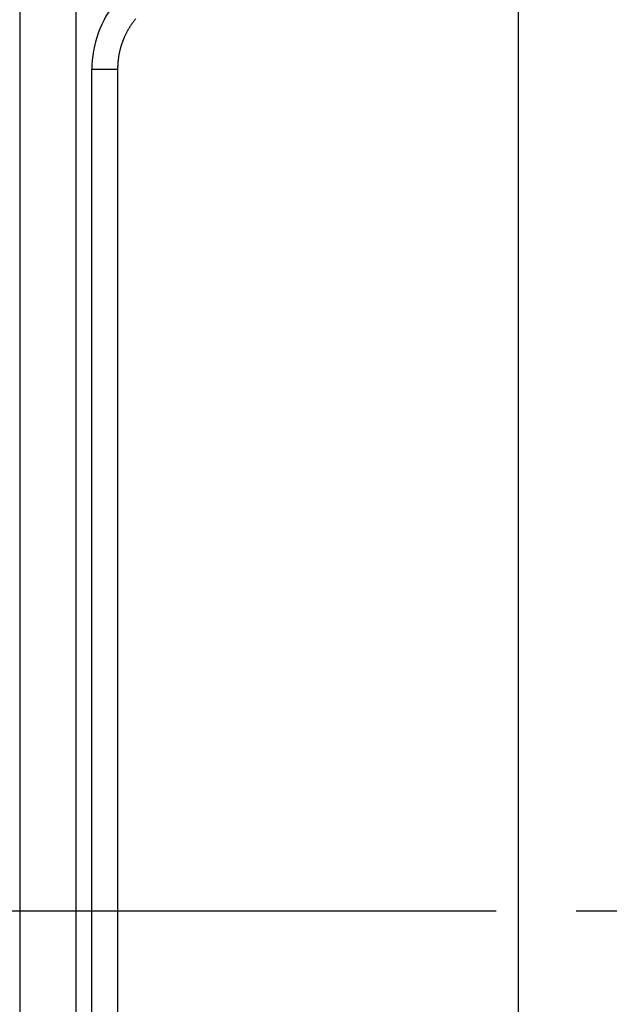
# Model space of a CAD drawing. Units: millimetres. Extents: x -3200 to 5220, y -3013 to 2395.
# Drawn here: x 5085 to 5096, y 2167 to 2185 of the extents above; entities that cross this region are included whole.
import ezdxf

# ---------------------------------------------------------------- set-up
doc = ezdxf.new("R2010")
doc.units = ezdxf.units.MM
doc.linetypes.add('AM_DIN_G_W050', pattern=[13.75, 9.75, -1.5, 1, -1.5])
for name, color, linetype in [('centerline-Mittellinie', 92, 'AM_DIN_G_W050'), ('hatching-Schraffur', 5, 'Continuous'), ('helpline-Hilfslinie', 2, 'Continuous'), ('outline-Körperkante', 7, 'Continuous')]:
    doc.layers.add(name, color=color, linetype=linetype)

# ---------------------------------------------------------------- blocks, each defined once
blk = doc.blocks.new('407044_WD2201_Kämpferprofil')
at = {"layer": 'hatching-Schraffur'}
h = blk.add_hatch(dxfattribs=at)
h.set_pattern_fill('ANSI31', color=256, scale=0.5, style=0)
h.set_pattern_definition([(45, (0, 100), (-1.122532, 1.122532), [])])
h.paths.add_polyline_path([(9.506, 79.134), (9.006, 80), (9.506, 80.866), (9.506, 95.5), (39.052, 95.5, -0.332369), (41.929, 93.35), (43.85, 93.35, -0.414214), (46, 95.5), (56.463, 95.5, -0.382162), (59.445, 92.831), (59.562, 91.779, 0.382162), (61.549, 90), (67, 90), (67, 97), (64.7, 97), (64.7, 92.5), (62.5, 92.5), (62, 97), (62, 99), (60, 99), (60, 100), (0, 100), (0, 97), (0.5, 93), (2.3, 93), (2.306, 97), (5.006, 97), (5.006, 64.326), (5.006, 49.32, 0.176327), (6.176, 46.106), (6.767, 45.401, -0.339454), (6.82, 44.185), (5.736, 42.636, 0.459471), (5.856, 42.197), (11.453, 39.587, 0.107142), (13.006, 39.25), (13.006, 40.85, -1.208029), (13.795, 45), (18.467, 45, 0.57735), (19.506, 45), (23.506, 45, 0.411525), (24.321, 44.778), (29.506, 47.771), (29.506, 50), (23.955, 50, 0.816497), (19.056, 50), (12.506, 50), (12.506, 51), (9.506, 51), (9.506, 64.134), (9.006, 65), (9.506, 65.866)])
h.paths.add_polyline_path([(43.85, 93.35), (41.929, 93.35, -0.041408), (42.03, 92.864, 0.378993), (46, 89.35), (46, 91.2, -0.414214)], flags=17)
h.paths.add_polyline_path([(48.807, 90.5), (50, 90.5), (50, 92.5), (47.975, 92.5, -0.299597), (46, 91.2), (46, 89.35, 0.196923)], flags=17)
h.paths.add_polyline_path([(14.812, 41.834, -0.254686), (13.006, 40.85), (13.006, 39.25, 0.254686), (16.156, 40.966, 1)], flags=17)
blk = doc.blocks.new('WinDrive2203_LR12_Drive')
at = {"layer": 'centerline-Mittellinie'}
blk.add_line((-27.169, 24), (22.11, 24), dxfattribs=at)
at = {"layer": 'outline-Körperkante'}
for p, q in [((2.199, 41.598), (2.199, 6.402)), ((1.147, 40.862), (1.147, 7.138)), ((10.5, 12.545), (10.5, 41.001)), ((2.5, 27.006), (2.5, 39.789)), ((2.983, 39.789), (2.5, 39.789)), ((2.983, 39.789), (2.983, 15.211)), ((2.5, 20.994), (2.5, 27.006))]:
    blk.add_line(p, q, dxfattribs=at)
for centre, radius, start, end in [((4.5, 39.789), 2, 140.1585, 180), ((4.487, 39.786), 1.505, 144.9603, 145.7537), ((4.485, 39.787), 1.504, 144.1289, 144.9235), ((4.482, 39.79), 1.499, 143.3481, 144.1442), ((4.479, 39.792), 1.496, 142.5385, 143.3368), ((4.478, 39.793), 1.494, 141.7736, 142.5729), ((4.478, 39.792), 1.495, 140.9152, 141.7136), ((4.494, 39.783), 1.513, 152.8926, 153.6826), ((4.494, 39.783), 1.513, 152.0937, 152.8833), ((4.495, 39.782), 1.514, 151.3083, 152.0976), ((4.495, 39.782), 1.514, 150.4841, 151.2733), ((4.494, 39.782), 1.514, 149.7207, 150.51), ((4.494, 39.782), 1.514, 148.9099, 149.6995), ((4.493, 39.783), 1.512, 148.1416, 148.9315), ((4.492, 39.783), 1.511, 147.3168, 148.1074), ((4.491, 39.784), 1.509, 146.547, 147.3384), ((4.489, 39.785), 1.508, 145.7308, 146.5232), ((4.476, 39.792), 1.493, 160.8954, 161.6962), ((4.476, 39.792), 1.493, 160.088, 160.8888), ((4.477, 39.792), 1.494, 159.2884, 160.0882), ((4.481, 39.789), 1.499, 158.4474, 159.245), ((4.484, 39.788), 1.502, 157.6731, 158.469), ((4.486, 39.787), 1.504, 156.873, 157.6675), ((4.489, 39.786), 1.507, 156.073, 156.8664), ((4.49, 39.785), 1.509, 155.2872, 156.0794), ((4.491, 39.784), 1.51, 154.4646, 155.256), ((4.493, 39.783), 1.512, 153.6785, 154.469), ((4.496, 39.787), 1.513, 168.0743, 168.8642), ((4.491, 39.788), 1.508, 167.2865, 168.0789), ((4.492, 39.787), 1.51, 166.4737, 167.2654), ((4.492, 39.788), 1.509, 165.681, 166.473), ((4.489, 39.788), 1.506, 164.8876, 165.6812), ((4.486, 39.789), 1.504, 164.0873, 164.8821), ((4.485, 39.789), 1.502, 163.2945, 164.0906), ((4.481, 39.79), 1.498, 162.4783, 163.2759), ((4.477, 39.791), 1.494, 161.6775, 162.4774), ((7.153, 39.548), 4.182, 174.9758, 175.2261), ((4.56, 39.778), 1.578, 174.3208, 175.0541), ((4.261, 39.816), 1.276, 173.7006, 174.6662), ((4.472, 39.792), 1.489, 172.8761, 173.6851), ((4.6, 39.773), 1.618, 172.0245, 172.757), ((4.503, 39.785), 1.52, 171.2091, 171.9935), ((4.467, 39.792), 1.484, 170.4585, 171.2657), ((4.494, 39.788), 1.512, 169.6727, 170.464), ((4.504, 39.785), 1.522, 168.8529, 169.6376), ((6.074, 39.742), 3.092, 178.253, 179.1293), ((4.139, 39.816), 1.155, 177.168, 178.9587), ((4.279, 39.81), 1.295, 176.2042, 177.2409)]:
    blk.add_arc(centre, radius, start, end, dxfattribs=at)
blk = doc.blocks.new('WD2203_TEL_Seitenriss_Antrieb_H100')
at = {"layer": 'helpline-Hilfslinie'}
blk.add_blockref('407044_WD2201_Kämpferprofil', (61.894, 0), dxfattribs=at)
at = {"layer": 'outline-Körperkante'}
blk.add_blockref('WinDrive2203_LR12_Drive', (83.4, 49.5), dxfattribs=at)
blk = doc.blocks.new('SR_WD2203_Tel_OF_LR12_Sturz_WBWB')
blk.add_blockref('WD2203_TEL_Seitenriss_Antrieb_H100', (0, 0))
blk = doc.blocks.new('SR_WD2203_Tel_OF_LR12_Sturz_kpl')
blk.add_blockref('SR_WD2203_Tel_OF_LR12_Sturz_WBWB', (0, 0))

msp = doc.modelspace()

# ---------------------------------------------------------------- block references
at = {"layer": 'outline-Körperkante'}
msp.add_blockref('SR_WD2203_Tel_OF_LR12_Sturz_kpl', (5000.5, 2095), dxfattribs=at)

doc.saveas('drawing.dxf')
